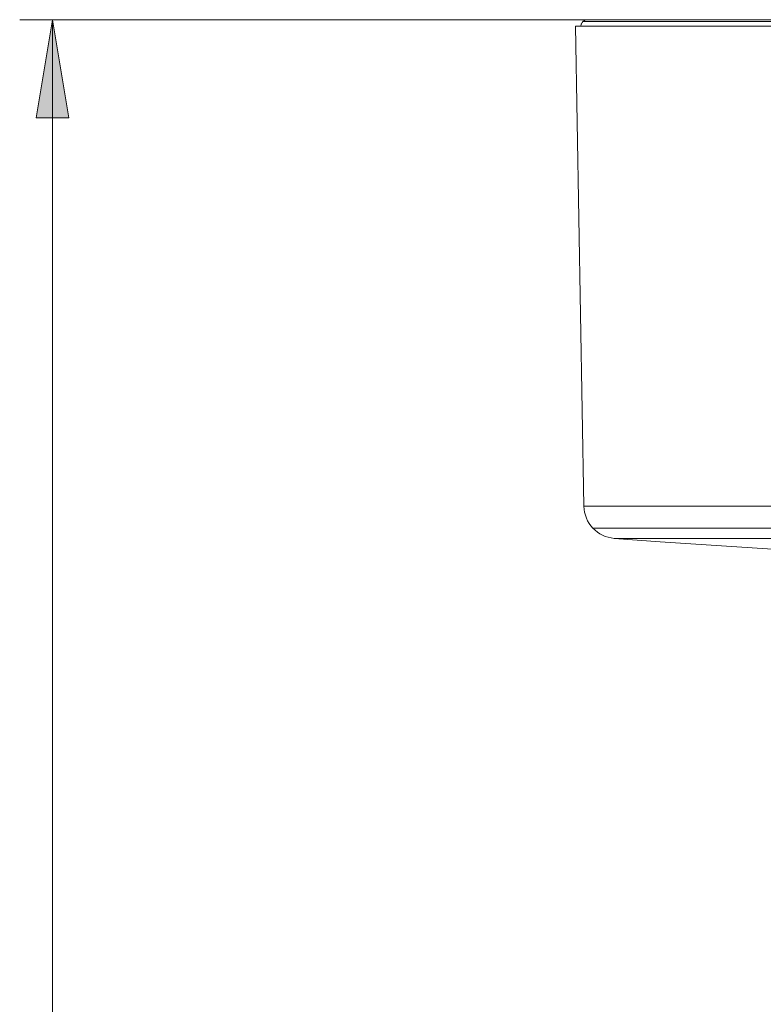
# Model space of a CAD drawing. Units: centimetres. Extents: x 2.4 to 20, y 9.3 to 21.8.
# Drawn here: x 2.6 to 3.7, y 11.9 to 13.3 of the extents above; entities that cross this region are included whole.
import ezdxf

# ---------------------------------------------------------------- set-up
doc = ezdxf.new("R2010")
doc.units = ezdxf.units.CM
doc.header["$MEASUREMENT"] = 0
doc.layers.add('COTAS', color=7, linetype='Continuous')

# ---------------------------------------------------------------- blocks, each defined once
blk = doc.blocks.new('block 66')
at = {"layer": 'COTAS', "color": 7, "lineweight": 9, "true_color": 0xffffff}
blk.add_lwpolyline([(2.6428, 13.2961), (2.6665, 13.1537), (2.6191, 13.1537), (2.6428, 13.2961)], dxfattribs=at)
blk = doc.blocks.new('block 89')
at = {"layer": 'COTAS', "color": 7, "lineweight": 9, "true_color": 0xffffff}
blk.add_lwpolyline([(2.6428, 13.2961), (2.6428, 9.3107)], dxfattribs=at)
blk = doc.blocks.new('block 91')
at = {"layer": 'COTAS', "color": 7, "lineweight": 9, "true_color": 0xffffff}
blk.add_lwpolyline([(3.4194, 13.2961), (2.5953, 13.2961)], dxfattribs=at)
blk = doc.blocks.new('block 113')
at = {"layer": 'COTAS', "color": 7, "lineweight": 9, "true_color": 0xffffff}
blk.add_lwpolyline([(2.6428, 13.2961), (2.6665, 13.1537), (2.6191, 13.1537)], dxfattribs=at)
blk = doc.blocks.new('block 114')
at = {"layer": 'COTAS', "true_color": 0xffffff}
h = blk.add_hatch(color=7, dxfattribs=at)
h.dxf.hatch_style = 2
h.paths.add_polyline_path([(2.6428, 9.3107), (2.6191, 9.4531), (2.6665, 9.4531)])
h.paths.add_polyline_path([(2.6428, 13.2961), (2.6665, 13.1537), (2.6191, 13.1537)])
at = {"layer": 'COTAS', "lineweight": 0}
blk.add_lwpolyline([(2.6428, 13.2961), (2.6665, 13.1537), (2.6191, 13.1537), (2.6428, 13.2961), (2.6428, 13.2961)], dxfattribs=at)
blk = doc.blocks.new('block 333')
at = {"color": 7, "lineweight": 9, "true_color": 0xffffff}
blk.add_lwpolyline([(4.4302, 12.5576), (4.3319, 12.5576), (4.2346, 12.5576), (4.1391, 12.5576), (4.0464, 12.5576), (3.9574, 12.5576), (3.873, 12.5576), (3.7939, 12.5576), (3.721, 12.5576), (3.6549, 12.5576), (3.5963, 12.5576), (3.5457, 12.5576), (3.5036, 12.5576), (3.4704, 12.5576), (3.4465, 12.5576), (3.432, 12.5576), (3.4272, 12.5576)], dxfattribs=at)
blk = doc.blocks.new('block 338')
at = {"color": 7, "lineweight": 9, "true_color": 0xffffff}
blk.add_lwpolyline([(3.4127, 13.2933), (3.4138, 13.2933), (3.423, 13.2933), (3.4414, 13.2933), (3.4686, 13.2933), (3.5046, 13.2933), (3.549, 13.2933), (3.6013, 13.2933), (3.6612, 13.2933), (3.728, 13.2933), (3.8012, 13.2933), (3.8801, 13.2933), (3.964, 13.2933), (4.0521, 13.2933), (4.1436, 13.2933), (4.2377, 13.2933), (4.3335, 13.2933), (4.4302, 13.2933)], dxfattribs=at)
blk = doc.blocks.new('block 339')
at = {"color": 7, "lineweight": 9, "true_color": 0xffffff}
blk.add_lwpolyline([(3.4143, 12.5893), (3.4155, 12.5893), (3.4247, 12.5893), (3.4429, 12.5893), (3.4702, 12.5893), (3.5061, 12.5893), (3.5504, 12.5893), (3.6027, 12.5893), (3.6625, 12.5893), (3.7292, 12.5893), (3.8022, 12.5893), (3.881, 12.5893), (3.9647, 12.5893), (4.0527, 12.5893), (4.144, 12.5893), (4.238, 12.5893), (4.3337, 12.5893), (4.4302, 12.5893)], dxfattribs=at)
blk = doc.blocks.new('block 2511')
at = {"color": 7, "lineweight": 9, "true_color": 0xffffff}
blk.add_lwpolyline([(3.9931, 12.5127), (3.9261, 12.5152), (3.8592, 12.5181), (3.7923, 12.5213), (3.7254, 12.5249), (3.6586, 12.5288), (3.5917, 12.5332), (3.5249, 12.5378), (3.4581, 12.5428)], dxfattribs=at)
blk = doc.blocks.new('block 2513')
at = {"color": 7, "lineweight": 9, "true_color": 0xffffff}
blk.add_lwpolyline([(3.4581, 12.5428), (3.4628, 12.5428), (3.4768, 12.5428), (3.4999, 12.5428), (3.5321, 12.5428), (3.5729, 12.5428), (3.6219, 12.5428), (3.6788, 12.5428), (3.7428, 12.5428), (3.8135, 12.5428), (3.8901, 12.5428), (3.972, 12.5428), (4.0582, 12.5428), (4.148, 12.5428), (4.2406, 12.5428), (4.335, 12.5428), (4.4303, 12.5428)], dxfattribs=at)
blk = doc.blocks.new('block 2514')
at = {"color": 7, "lineweight": 9, "true_color": 0xffffff}
blk.add_lwpolyline([(4.4303, 13.2961), (4.3342, 13.2961), (4.2389, 13.2961), (4.1455, 13.2961), (4.0546, 13.2961), (3.967, 13.2961), (3.8837, 13.2961), (3.8054, 13.2961), (3.7327, 13.2961), (3.6663, 13.2961), (3.6068, 13.2961), (3.5548, 13.2961), (3.5107, 13.2961), (3.475, 13.2961), (3.4479, 13.2961), (3.4297, 13.2961), (3.4205, 13.2961), (3.4194, 13.2961)], dxfattribs=at)
blk = doc.blocks.new('block 2516')
at = {"color": 7, "lineweight": 9, "true_color": 0xffffff}
blk.add_lwpolyline([(4.4303, 13.2866), (4.3325, 13.2866), (4.2357, 13.2866), (4.1406, 13.2866), (4.0481, 13.2866), (3.9591, 13.2866), (3.8744, 13.2866), (3.7947, 13.2866), (3.7208, 13.2866), (3.6533, 13.2866), (3.5928, 13.2866), (3.5399, 13.2866), (3.4951, 13.2866), (3.4587, 13.2866), (3.4311, 13.2866), (3.4126, 13.2866), (3.4033, 13.2866), (3.4022, 13.2866)], dxfattribs=at)
blk = doc.blocks.new('block 2677')
at = {"color": 7, "lineweight": 9, "true_color": 0xffffff}
blk.add_lwpolyline([(3.4272, 12.5576), (3.4304, 12.5545), (3.4338, 12.5518), (3.4374, 12.5494), (3.4413, 12.5473), (3.4453, 12.5456), (3.4495, 12.5443), (3.4538, 12.5434), (3.4581, 12.5428)], dxfattribs=at)
blk = doc.blocks.new('block 2679')
at = {"color": 7, "lineweight": 9, "true_color": 0xffffff}
blk.add_lwpolyline([(3.4143, 12.5893), (3.4146, 12.5849), (3.4153, 12.5806), (3.4164, 12.5764), (3.4178, 12.5722), (3.4196, 12.5683), (3.4218, 12.5645), (3.4244, 12.5609), (3.4272, 12.5576)], dxfattribs=at)
blk = doc.blocks.new('block 2680')
at = {"color": 7, "lineweight": 9, "true_color": 0xffffff}
blk.add_lwpolyline([(3.4194, 13.2961), (3.4184, 13.296), (3.4175, 13.2959), (3.4166, 13.2957), (3.4157, 13.2954), (3.4149, 13.295), (3.4141, 13.2945), (3.4134, 13.2939), (3.4127, 13.2933)], dxfattribs=at)
blk = doc.blocks.new('block 2683')
at = {"color": 7, "lineweight": 9, "true_color": 0xffffff}
blk.add_lwpolyline([(3.4127, 13.2933), (3.412, 13.2926), (3.4115, 13.2919), (3.411, 13.2911), (3.4106, 13.2902), (3.4103, 13.2894), (3.4101, 13.2885), (3.4099, 13.2875), (3.4099, 13.2866)], dxfattribs=at)
blk = doc.blocks.new('block 2684')
at = {"color": 7, "lineweight": 9, "true_color": 0xffffff}
blk.add_lwpolyline([(3.4022, 13.2866), (3.4143, 12.5893)], dxfattribs=at)

msp = doc.modelspace()

# ---------------------------------------------------------------- block references
for name in ['block 2516', 'block 2684', 'block 2683', 'block 2680', 'block 338', 'block 2514', 'block 339', 'block 2679', 'block 333', 'block 2677', 'block 2511', 'block 2513']:
    msp.add_blockref(name, (0, 0))
at = {"layer": 'COTAS'}
for name in ['block 91', 'block 66', 'block 113', 'block 114', 'block 89']:
    msp.add_blockref(name, (0, 0), dxfattribs=at)

doc.saveas('drawing.dxf')
